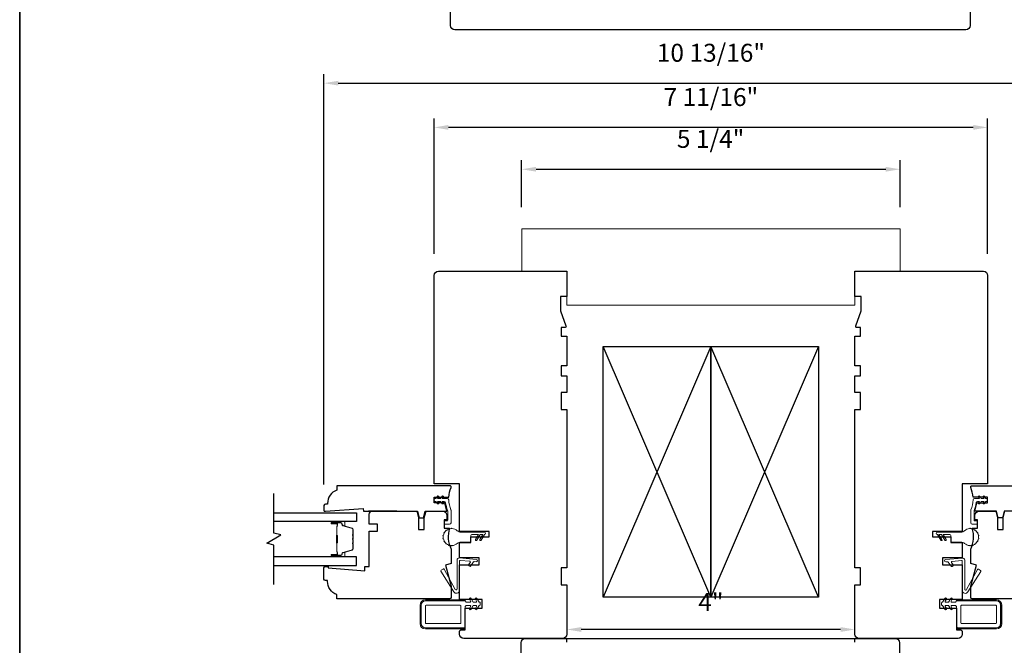
# Model space of a CAD drawing. Extents: x 1338 to 1502, y 1216 to 1315.
# Drawn here: x 1457 to 1471, y 1239 to 1247 of the extents above; entities that cross this region are included whole.
import ezdxf

# ---------------------------------------------------------------- set-up
doc = ezdxf.new("R2010")
doc.units = 0
doc.header["$LTSCALE"] = 250
doc.header["$MEASUREMENT"] = 0
doc.header["$PDMODE"] = 3
doc.header["$PDSIZE"] = -2
doc.layers.get('DEFPOINTS').update_dxf_attribs({"color": 2, "linetype": 'CONTINUOUS'})
for name, color, linetype, lineweight in [('2', 2, 'CONTINUOUS', 25), ('8', 7, 'CONTINUOUS', 35), ('Butal', 9, 'CONTINUOUS', 15), ('Nylon Clip', 6, 'CONTINUOUS', 15), ('Spacer Bar', 1, 'CONTINUOUS', 9), ('Veneer', 7, 'CONTINUOUS', 5), ('Visible Narrow (ANSI)', 7, 'CONTINUOUS', 18), ('Weather-Strip', 6, 'CONTINUOUS', 9), ('Wood', 7, 'CONTINUOUS', 25)]:
    doc.layers.add(name, color=color, linetype=linetype, lineweight=lineweight)
doc.layers.add('7', color=7, linetype='CONTINUOUS')
doc.layers.add('Glass', color=6, linetype='CONTINUOUS')
doc.styles.add('ROMANS', font='romans')
doc.dimstyles.new('LWDEC', dxfattribs={"dimscale": 0.1, "dimtxt": 2.5, "dimasz": 2, "dimexe": 1.25, "dimexo": 3, "dimgap": 2, "dimtad": 1, "dimtoh": 1, "dimdec": 4, "dimzin": 11, "dimdsep": 46, "dimlunit": 5, "dimtxsty": 'ROMANS', "dimcen": 0, "dimdle": 1.5, "dimazin": 0, "dimtfac": 1, "dimtdec": 4, "dimtix": 1, "dimtmove": 0, "dimatfit": 3, "dimfxl": 0, "dimfrac": 2, "dimtzin": 0, "dimarcsym": 0})

# ---------------------------------------------------------------- blocks, each defined once
blk = doc.blocks.new('*D456')
at = {"layer": '2', "color": 0, "lineweight": -2}
for p, q in [((1464.237, 1244.617), (1464.237, 1245.271)), ((1469.513, 1244.617), (1469.513, 1245.271)), ((1464.437, 1245.146), (1469.313, 1245.146))]:
    blk.add_line(p, q, dxfattribs=at)
at = {"layer": '2', "color": 0}
for points in [[(1464.437, 1245.179), (1464.437, 1245.113), (1464.237, 1245.146)], [(1469.313, 1245.179), (1469.313, 1245.113), (1469.513, 1245.146)]]:
    blk.add_solid(points, dxfattribs=at)
at = {"layer": 'DEFPOINTS', "color": 0}
for p in [(1469.513, 1245.146), (1464.237, 1244.317), (1469.513, 1244.317)]:
    blk.add_point(p, dxfattribs=at)
at = {"layer": '2', "color": 0, "insert": (1466.871, 1245.537), "char_height": 0.25, "attachment_point": 5, "style": 'ROMANS'}
blk.add_mtext('5 1/4"', dxfattribs=at)
blk = doc.blocks.new('*D457')
at = {"layer": '2', "color": 0, "lineweight": -2}
for p, q in [((1463.017, 1243.967), (1463.017, 1245.854)), ((1470.733, 1243.967), (1470.733, 1245.854)), ((1470.533, 1245.729), (1463.217, 1245.729))]:
    blk.add_line(p, q, dxfattribs=at)
at = {"layer": '2', "color": 0}
for points in [[(1463.217, 1245.763), (1463.217, 1245.696), (1463.017, 1245.729)], [(1470.533, 1245.763), (1470.533, 1245.696), (1470.733, 1245.729)]]:
    blk.add_solid(points, dxfattribs=at)
at = {"layer": 'DEFPOINTS', "color": 0}
for p in [(1463.017, 1245.729), (1463.017, 1243.667), (1470.733, 1243.667)]:
    blk.add_point(p, dxfattribs=at)
at = {"layer": '2', "color": 0, "insert": (1466.875, 1246.12), "char_height": 0.25, "attachment_point": 5, "style": 'ROMANS'}
blk.add_mtext('7 11/16"', dxfattribs=at)
blk = doc.blocks.new('*D458')
at = {"layer": '2', "color": 0, "lineweight": -2}
for p, q in [((1461.481, 1240.755), (1461.481, 1246.471)), ((1472.269, 1240.758), (1472.269, 1246.471)), ((1461.681, 1246.346), (1472.069, 1246.346))]:
    blk.add_line(p, q, dxfattribs=at)
at = {"layer": '2', "color": 0}
for points in [[(1461.681, 1246.379), (1461.681, 1246.313), (1461.481, 1246.346)], [(1472.069, 1246.379), (1472.069, 1246.313), (1472.269, 1246.346)]]:
    blk.add_solid(points, dxfattribs=at)
at = {"layer": 'DEFPOINTS', "color": 0}
for p in [(1472.269, 1246.346), (1461.481, 1240.455), (1472.269, 1240.458)]:
    blk.add_point(p, dxfattribs=at)
at = {"layer": '2', "color": 0, "insert": (1466.875, 1246.737), "char_height": 0.25, "attachment_point": 5, "style": 'ROMANS'}
blk.add_mtext('10 13/16"', dxfattribs=at)
blk = doc.blocks.new('*D463')
at = {"layer": '2', "color": 0, "lineweight": -2}
for p, q in [((1468.683, 1238.733), (1465.067, 1238.733)), ((1464.867, 1238.554), (1464.867, 1238.608)), ((1468.883, 1238.554), (1468.883, 1238.608))]:
    blk.add_line(p, q, dxfattribs=at)
at = {"layer": '2', "color": 0}
for points in [[(1465.067, 1238.766), (1465.067, 1238.699), (1464.867, 1238.733)], [(1468.683, 1238.766), (1468.683, 1238.699), (1468.883, 1238.733)]]:
    blk.add_solid(points, dxfattribs=at)
at = {"layer": 'DEFPOINTS', "color": 0}
for p in [(1464.867, 1238.854), (1468.883, 1238.854), (1464.867, 1238.733)]:
    blk.add_point(p, dxfattribs=at)
at = {"layer": '2', "color": 0, "insert": (1466.875, 1239.082), "char_height": 0.25, "attachment_point": 5, "style": 'ROMANS'}
blk.add_mtext('4"', dxfattribs=at)

msp = doc.modelspace()

# ---------------------------------------------------------------- linework, layer by layer
at = {"layer": '2'}
for points in [[(1466.87499, 1242.67749), (1466.87499, 1239.18441), (1465.375, 1239.18441), (1465.375, 1242.67751)], [(1468.37499, 1242.67749), (1468.37499, 1239.18441), (1466.87499, 1239.18441), (1466.87499, 1242.67751)]]:
    msp.add_lwpolyline(points, close=True, dxfattribs=at)
for points in [[(1466.87499, 1239.18441), (1465.375, 1242.67751)], [(1466.87499, 1242.67749), (1465.375, 1239.18441)], [(1468.37499, 1239.18441), (1466.87499, 1242.67751)], [(1468.37499, 1242.67749), (1466.87499, 1239.18441)]]:
    msp.add_lwpolyline(points, dxfattribs=at)
at = {"layer": '7', "flags": 128}
msp.add_lwpolyline([(1460.78251, 1239.35933), (1460.78251, 1239.90995), (1460.68409, 1239.93632), (1460.88094, 1240.04997), (1460.78251, 1240.07635), (1460.78251, 1240.62696)], dxfattribs=at)
at = {"layer": '8', "linetype": 'Continuous'}
msp.add_lwpolyline([(1457.23928, 1255.98526), (1478.37306, 1255.98526), (1478.37306, 1227.85308), (1457.23928, 1227.85308)], close=True, dxfattribs=at)
at = {"layer": 'Butal'}
for points in [[(1461.59708, 1240.23792), (1461.76158, 1240.23792, -0.41421356), (1461.77143, 1240.22807), (1461.77143, 1240.17591), (1461.7474, 1240.18326, -0.32975055), (1461.73693, 1240.1974), (1461.73693, 1240.20209, 0.41421356), (1461.71685, 1240.22217), (1461.58723, 1240.22217), (1461.58723, 1240.22807, -0.41421356)], [(1461.59708, 1239.74638), (1461.76158, 1239.74638, 0.41421356), (1461.77143, 1239.75622), (1461.77143, 1239.80838), (1461.7474, 1239.80104, 0.32975055), (1461.73693, 1239.78689), (1461.73693, 1239.78221, -0.41421356), (1461.71685, 1239.76213), (1461.58723, 1239.76213), (1461.58723, 1239.75622, 0.41421356)]]:
    msp.add_lwpolyline(points, format="xyb", close=True, dxfattribs=at)
at = {"layer": 'Glass'}
for points in [[(1460.78251, 1240.35996), (1461.93406, 1240.35996), (1461.93406, 1240.23792), (1460.78251, 1240.23792)], [(1460.78251, 1239.62433), (1461.93406, 1239.62433), (1461.93406, 1239.74638), (1460.78251, 1239.74638)]]:
    msp.add_lwpolyline(points, dxfattribs=at)
at = {"layer": 'Nylon Clip'}
for points in [[(1463.12956, 1240.51724), (1463.15692, 1240.51724, -0.37860391), (1463.17646, 1240.49997, 0.06392047), (1463.20432, 1240.3912, -0.09488947), (1463.20571, 1240.38393), (1463.20571, 1240.25574, -0.41421356), (1463.19587, 1240.2459), (1463.16634, 1240.2459, 0.41421356), (1463.1565, 1240.23606), (1463.1565, 1240.2085, 0.41421356), (1463.16634, 1240.19866), (1463.23327, 1240.19866, 0.41421356), (1463.25296, 1240.21834), (1463.25296, 1240.39323, 0.1002693), (1463.25141, 1240.40089, -0.0901633), (1463.22068, 1240.53834, 0.40252821), (1463.20101, 1240.55724), (1463.12956, 1240.55724), (1463.14365, 1240.57737, 1), (1463.12727, 1240.58884), (1463.10514, 1240.55724), (1463.06595, 1240.55724), (1463.08004, 1240.57737, 1), (1463.06366, 1240.58884), (1463.04154, 1240.55724), (1463.02658, 1240.55724, 0.41421356), (1463.01674, 1240.5474), (1463.01674, 1240.52708, 0.41421356), (1463.02658, 1240.51724), (1463.04154, 1240.51724), (1463.06366, 1240.48564, 1), (1463.08004, 1240.49711), (1463.06595, 1240.51724), (1463.10514, 1240.51724), (1463.12727, 1240.48564, 1), (1463.14365, 1240.49711)], [(1470.70846, 1240.51724), (1470.72341, 1240.51724, 0.41421356), (1470.73325, 1240.52708), (1470.73325, 1240.5474, 0.41421356), (1470.72341, 1240.55724), (1470.70846, 1240.55724), (1470.68633, 1240.58884, 1), (1470.66995, 1240.57737), (1470.68404, 1240.55724), (1470.64485, 1240.55724), (1470.62273, 1240.58884, 1), (1470.60634, 1240.57737), (1470.62044, 1240.55724), (1470.54898, 1240.55724, 0.40252821), (1470.52931, 1240.53834, -0.0901633), (1470.49859, 1240.40089, 0.1002693), (1470.49703, 1240.39323), (1470.49703, 1240.21834, 0.41421356), (1470.51672, 1240.19866), (1470.58365, 1240.19866, 0.41421356), (1470.59349, 1240.2085), (1470.59349, 1240.23606, 0.41421356), (1470.58365, 1240.2459), (1470.55412, 1240.2459, -0.41421356), (1470.54428, 1240.25574), (1470.54428, 1240.38393, -0.09488947), (1470.54567, 1240.3912, 0.06392047), (1470.57353, 1240.49997, -0.37860391), (1470.59307, 1240.51724), (1470.62044, 1240.51724), (1470.60634, 1240.49711, 1), (1470.62273, 1240.48564), (1470.64485, 1240.51724), (1470.68404, 1240.51724), (1470.66995, 1240.49711, 1), (1470.68633, 1240.48564)], [(1463.36967, 1239.73015), (1463.60432, 1239.70962, -1), (1463.60136, 1239.67574), (1463.57456, 1239.67808, 0.26794919), (1463.56564, 1239.67392), (1463.52516, 1239.61611, -0.41421356), (1463.51145, 1239.61369), (1463.49971, 1239.62191, -0.41421356), (1463.4973, 1239.63562), (1463.52, 1239.66804, 0.57735027), (1463.51279, 1239.68349), (1463.38177, 1239.69495, 0.44001053), (1463.37107, 1239.68514), (1463.37107, 1239.2807, -0.75355405), (1463.29103, 1239.25775), (1463.11206, 1239.54417, -0.41421356), (1463.1152, 1239.55773), (1463.14359, 1239.57547, -0.43184255), (1463.15745, 1239.57183), (1463.31073, 1239.29038, 0.77726691), (1463.33705, 1239.29708), (1463.33705, 1239.70027, -0.44001053)], [(1470.23, 1239.66668), (1470.2527, 1239.63426, -0.41421356), (1470.25028, 1239.62055), (1470.23854, 1239.61233, -0.41421356), (1470.22483, 1239.61475), (1470.18435, 1239.67256, 0.26794919), (1470.17543, 1239.67672), (1470.14864, 1239.67438, -1), (1470.14567, 1239.70826), (1470.38033, 1239.72879, -0.44001053), (1470.41294, 1239.69891), (1470.41294, 1239.29572, 0.77726691), (1470.43926, 1239.28902), (1470.59255, 1239.57047, -0.43184255), (1470.60641, 1239.57411), (1470.6348, 1239.55637, -0.41421356), (1470.63793, 1239.54281), (1470.45896, 1239.25639, -0.75355405), (1470.37892, 1239.27934), (1470.37892, 1239.68378, 0.44001053), (1470.36822, 1239.69359), (1470.2372, 1239.68213, 0.57735027)], [(1463.5983, 1239.06677), (1463.56241, 1239.06677), (1463.53216, 1239.01438, -1.00000001), (1463.51051, 1239.02688), (1463.52502, 1239.05201, 0.57735027), (1463.51649, 1239.06677), (1463.46553, 1239.06677), (1463.44981, 1239.05104), (1463.44981, 1238.77545, -0.41421356), (1463.43012, 1238.75577), (1462.89469, 1238.75577, -0.41421356), (1462.83564, 1238.81482), (1462.83564, 1239.07073, -0.41421356), (1462.89469, 1239.12978), (1463.44981, 1239.12978), (1463.46558, 1239.11401), (1463.51649, 1239.11401, 0.57735027), (1463.52502, 1239.12878), (1463.51051, 1239.1539, -1), (1463.53216, 1239.1664), (1463.56241, 1239.11401), (1463.5983, 1239.11401, 0.57735027), (1463.60683, 1239.12878), (1463.59232, 1239.1539, -1), (1463.61397, 1239.1664), (1463.64422, 1239.11401), (1463.65031, 1239.11401, -0.41421356), (1463.66016, 1239.10417), (1463.66016, 1239.07661, -0.41421356), (1463.65031, 1239.06677), (1463.64422, 1239.06677), (1463.61397, 1239.01438, -1), (1463.59232, 1239.02688), (1463.60683, 1239.05201, 0.57735027)], [(1463.38091, 1238.81482, 0.41421356), (1463.39075, 1238.82467), (1463.39075, 1239.06089, 0.41421356), (1463.38091, 1239.07073), (1462.90453, 1239.07073, 0.41421356), (1462.89469, 1239.06089), (1462.89469, 1238.82467, 0.41421356), (1462.90453, 1238.81482)], [(1470.30018, 1239.05104), (1470.28446, 1239.06677), (1470.2335, 1239.06677, 0.57735027), (1470.22498, 1239.05201), (1470.23948, 1239.02688, -1), (1470.21783, 1239.01438), (1470.18759, 1239.06677), (1470.15169, 1239.06677, 0.57735027), (1470.14317, 1239.05201), (1470.15767, 1239.02688, -1), (1470.13602, 1239.01438), (1470.10577, 1239.06677), (1470.09968, 1239.06677, -0.41421356), (1470.08984, 1239.07661), (1470.08984, 1239.10417, -0.41421356), (1470.09968, 1239.11401), (1470.10577, 1239.11401), (1470.13602, 1239.1664, -1), (1470.15767, 1239.1539), (1470.14317, 1239.12878, 0.57735027), (1470.15169, 1239.11401), (1470.18759, 1239.11401), (1470.21783, 1239.1664, -1), (1470.23948, 1239.1539), (1470.22498, 1239.12878, 0.57735027), (1470.2335, 1239.11401), (1470.28442, 1239.11401), (1470.30018, 1239.12978), (1470.8553, 1239.12978, -0.41421356), (1470.91436, 1239.07073), (1470.91436, 1238.81482, -0.41421356), (1470.8553, 1238.75577), (1470.31987, 1238.75577, -0.41421356), (1470.30018, 1238.77545)], [(1470.84546, 1238.81482, 0.41421356), (1470.8553, 1238.82467), (1470.8553, 1239.06089, 0.41421356), (1470.84546, 1239.07073), (1470.36908, 1239.07073, 0.41421356), (1470.35924, 1239.06089), (1470.35924, 1238.82467, 0.41421356), (1470.36908, 1238.81482)]]:
    msp.add_lwpolyline(points, format="xyb", close=True, dxfattribs=at)
at = {"layer": 'Spacer Bar'}
for points in [[(1461.88504, 1239.92466), (1461.88504, 1239.85908, -0.32975055), (1461.87429, 1239.84455), (1461.74597, 1239.80532, 0.32975055), (1461.73204, 1239.7865), (1461.73204, 1239.78181, -0.41421356), (1461.71685, 1239.76663), (1461.58723, 1239.76663, -1), (1461.58723, 1239.77263), (1461.65921, 1239.77263, 0.41421356), (1461.67102, 1239.78444), (1461.67102, 1239.80319), (1461.66652, 1239.80319), (1461.66652, 1239.78303, -0.41421356), (1461.66061, 1239.77713), (1461.58723, 1239.77713, 1), (1461.58723, 1239.76213), (1461.71685, 1239.76213, 0.41421356), (1461.73654, 1239.78181), (1461.73654, 1239.7865, -0.32975055), (1461.74728, 1239.80102), (1461.87561, 1239.84025, 0.32975055), (1461.88954, 1239.85908), (1461.88954, 1239.92466, 0.2262769), (1461.88768, 1239.92855), (1461.88433, 1239.93126, -0.47697553), (1461.88433, 1239.93903), (1461.88768, 1239.94174, 0.2262769), (1461.88954, 1239.94563), (1461.88954, 1239.98166, 0.2262769), (1461.88768, 1239.98555), (1461.88433, 1239.98826, -0.47697553), (1461.88433, 1239.99603), (1461.88768, 1239.99874, 0.2262769), (1461.88954, 1240.00263), (1461.88954, 1240.03866, 0.2262769), (1461.88768, 1240.04255), (1461.88433, 1240.04526, -0.47697553), (1461.88433, 1240.05303), (1461.88768, 1240.05574, 0.2262769), (1461.88954, 1240.05963), (1461.88954, 1240.12522, 0.32975055), (1461.87561, 1240.14404), (1461.74728, 1240.18328, -0.32975055), (1461.73654, 1240.1978), (1461.73654, 1240.20248, 0.41421356), (1461.71685, 1240.22217), (1461.58723, 1240.22217, 1), (1461.58723, 1240.20717), (1461.66061, 1240.20717, -0.41421356), (1461.66652, 1240.20126), (1461.66652, 1240.18111), (1461.67102, 1240.18111), (1461.67102, 1240.19986, 0.41421356), (1461.65921, 1240.21167), (1461.58723, 1240.21167, -1), (1461.58723, 1240.21767), (1461.71685, 1240.21767, -0.41421356), (1461.73204, 1240.20248), (1461.73204, 1240.1978, 0.32975055), (1461.74597, 1240.17897), (1461.87429, 1240.13974, -0.32975055), (1461.88504, 1240.12522), (1461.88504, 1240.05963, -0.2262769), (1461.88485, 1240.05924), (1461.8815, 1240.05653, 0.47697553), (1461.8815, 1240.04176), (1461.88485, 1240.03905, -0.2262769), (1461.88504, 1240.03866), (1461.88503, 1240.00269, -0.25663287), (1461.88485, 1240.00224), (1461.8815, 1239.99953, 0.47697553), (1461.8815, 1239.98476), (1461.88485, 1239.98205, -0.2262769), (1461.88504, 1239.98166), (1461.88503, 1239.94569, -0.25663287), (1461.88485, 1239.94524), (1461.8815, 1239.94253, 0.47697553), (1461.8815, 1239.92776), (1461.88485, 1239.92505, -0.2262769)], [(1461.88504, 1240.05963), (1461.88504, 1240.12522, 0.32975055), (1461.87429, 1240.13974), (1461.74597, 1240.17897, -0.32975055), (1461.73204, 1240.1978), (1461.73204, 1240.20248, 0.41421356), (1461.71685, 1240.21767), (1461.58723, 1240.21767, 1), (1461.58723, 1240.21167), (1461.65921, 1240.21167, -0.41421356), (1461.67102, 1240.19986), (1461.67102, 1240.18111), (1461.66652, 1240.18111), (1461.66652, 1240.20126, 0.41421356), (1461.66061, 1240.20717), (1461.58723, 1240.20717, -1), (1461.58723, 1240.22217), (1461.71685, 1240.22217, -0.41421356), (1461.73654, 1240.20248), (1461.73654, 1240.1978, 0.32975055), (1461.74728, 1240.18328), (1461.87561, 1240.14404, -0.32975055), (1461.88954, 1240.12522), (1461.88954, 1240.05963, -0.2262769), (1461.88768, 1240.05574), (1461.88433, 1240.05303, 0.47697553), (1461.88433, 1240.04526), (1461.88768, 1240.04255, -0.2262769), (1461.88954, 1240.03866), (1461.88954, 1240.00263, -0.2262769), (1461.88768, 1239.99874), (1461.88433, 1239.99603, 0.47697553), (1461.88433, 1239.98826), (1461.88768, 1239.98555, -0.2262769), (1461.88954, 1239.98166), (1461.88954, 1239.94563, -0.2262769), (1461.88768, 1239.94174), (1461.88433, 1239.93903, 0.47697553), (1461.88433, 1239.93126), (1461.88768, 1239.92855, -0.2262769), (1461.88954, 1239.92466), (1461.88954, 1239.85908, -0.32975055), (1461.87561, 1239.84025), (1461.74728, 1239.80102, 0.32975055), (1461.73654, 1239.7865), (1461.73654, 1239.78181, -0.41421356), (1461.71685, 1239.76213), (1461.58723, 1239.76213, -1), (1461.58723, 1239.77713), (1461.66061, 1239.77713, 0.41421356), (1461.66652, 1239.78303), (1461.66652, 1239.80319), (1461.67102, 1239.80319), (1461.67102, 1239.78444, -0.41421356), (1461.65921, 1239.77263), (1461.58723, 1239.77263, 1), (1461.58723, 1239.76663), (1461.71685, 1239.76663, 0.41421356), (1461.73204, 1239.78181), (1461.73204, 1239.7865, -0.32975055), (1461.74597, 1239.80532), (1461.87429, 1239.84455, 0.32975055), (1461.88504, 1239.85908), (1461.88504, 1239.92466, 0.2262769), (1461.88485, 1239.92505), (1461.8815, 1239.92776, -0.47697553), (1461.8815, 1239.94253), (1461.88485, 1239.94524, 0.2262769), (1461.88504, 1239.94563), (1461.88503, 1239.98161, 0.25663287), (1461.88485, 1239.98205), (1461.8815, 1239.98476, -0.47697553), (1461.8815, 1239.99953), (1461.88485, 1240.00224, 0.2262769), (1461.88504, 1240.00263), (1461.88503, 1240.03861, 0.25663287), (1461.88485, 1240.03905), (1461.8815, 1240.04176, -0.47697553), (1461.8815, 1240.05653), (1461.88485, 1240.05924, 0.2262769)], [(1461.66452, 1240.19856), (1461.66452, 1240.17369, -0.22906983), (1461.66159, 1240.16737, 0.22448136), (1461.65904, 1240.16196), (1461.65904, 1240.0488, 0.28963953), (1461.66304, 1240.04247, -0.27273596), (1461.66902, 1240.03364), (1461.66902, 1239.95065, -0.27273609), (1461.66304, 1239.94182, 0.28963953), (1461.65904, 1239.9355), (1461.65904, 1239.82233, 0.22448136), (1461.66159, 1239.81692, -0.22906983), (1461.66452, 1239.8106), (1461.66452, 1239.78574), (1461.66652, 1239.78574), (1461.66652, 1239.81058, 0.22858496), (1461.66286, 1239.81847, -0.22448136), (1461.66104, 1239.82233), (1461.66104, 1239.9355, -0.28963953), (1461.66389, 1239.94001, 0.27414127), (1461.67102, 1239.95059), (1461.67102, 1240.0337, 0.27414127), (1461.66389, 1240.04428, -0.28963953), (1461.66104, 1240.0488), (1461.66104, 1240.16196, -0.22448136), (1461.66286, 1240.16583, 0.22858496), (1461.66652, 1240.17371), (1461.66652, 1240.19856)]]:
    msp.add_lwpolyline(points, format="xyb", close=True, dxfattribs=at)
msp.add_lwpolyline([(1461.66104, 1240.04876, -0.00188508), (1461.66104, 1240.0488), (1461.66104, 1240.16196, -0.22448136), (1461.66286, 1240.16583, 0.22858496), (1461.66652, 1240.17371), (1461.66652, 1240.19856), (1461.66452, 1240.19856), (1461.66452, 1240.17369, -0.22906983), (1461.66159, 1240.16737, 0.22448136), (1461.65904, 1240.16196), (1461.65904, 1240.0488, -0.21424516), (1461.65839, 1240.04735, 0.21424516), (1461.65604, 1240.04212), (1461.65604, 1239.94218, 0.21424516), (1461.65839, 1239.93694, -0.21424516), (1461.65904, 1239.9355), (1461.65904, 1239.82233, 0.22448136), (1461.66159, 1239.81692, -0.22906983), (1461.66452, 1239.8106), (1461.66452, 1239.78574), (1461.66652, 1239.78574), (1461.66652, 1239.81058, 0.22858496), (1461.66286, 1239.81847, -0.22448136), (1461.66104, 1239.82233), (1461.66104, 1239.9355, 0.21424516), (1461.65972, 1239.93844, -0.21424516), (1461.65804, 1239.94218), (1461.65804, 1240.04212, -0.21424516), (1461.65972, 1240.04586, 0.21424516), (1461.66104, 1240.0488)], format="xyb", dxfattribs=at)
at = {"layer": 'Veneer'}
for points in [[(1463.44981, 1239.13057), (1462.89469, 1239.13057, 0.41421356), (1462.83485, 1239.07073), (1462.83485, 1238.81482, 0.41421356), (1462.89469, 1238.75498), (1463.44981, 1238.75498), (1463.44981, 1238.74002), (1462.89469, 1238.74002, -0.41421356), (1462.81989, 1238.81482), (1462.81989, 1239.07073, -0.41421356), (1462.89469, 1239.14553), (1463.44981, 1239.14553)], [(1470.8553, 1239.13057), (1470.30018, 1239.13057), (1470.30018, 1239.14553), (1470.8553, 1239.14553, -0.41421356), (1470.9301, 1239.07073), (1470.9301, 1238.81482, -0.41421356), (1470.8553, 1238.74002), (1470.30018, 1238.74002), (1470.30018, 1238.75498), (1470.8553, 1238.75498, 0.41421356), (1470.91514, 1238.81482), (1470.91514, 1239.07073, 0.41421356)]]:
    msp.add_lwpolyline(points, format="xyb", close=True, dxfattribs=at)
at = {"layer": 'Visible Narrow (ANSI)'}
msp.add_lwpolyline([(1468.88286, 1243.72621), (1468.88286, 1243.25377), (1464.86712, 1243.25377), (1464.86712, 1243.72621), (1464.2372, 1243.72621), (1464.2372, 1244.31676), (1469.51278, 1244.31676), (1469.51278, 1243.72621)], close=True, dxfattribs=at)
at = {"layer": 'Weather-Strip'}
for points in [[(1463.1442, 1240.00491, -0.06619464), (1463.1442, 1240.03605, -1.0213955), (1463.14594, 1240.04589, -0.06619464), (1463.15659, 1240.07515, -1.0213955), (1463.16159, 1240.08381, -0.06619464), (1463.1816, 1240.10766, -1.0213955), (1463.18926, 1240.11409, -0.06619464), (1463.21623, 1240.12966, -1.0213955), (1463.22562, 1240.13308, -0.06619464), (1463.25628, 1240.13848, -1.0213955), (1463.26628, 1240.13848, -0.17175919), (1463.33941, 1240.10906, 0.18267581), (1463.39149, 1240.08938), (1463.71798, 1240.08938, -1), (1463.71798, 1240.05788), (1463.67081, 1239.97619, -1), (1463.65376, 1239.98603), (1463.69525, 1240.05788), (1463.65892, 1240.05788), (1463.61176, 1239.97619, -1), (1463.59471, 1239.98603), (1463.63619, 1240.05788), (1463.54421, 1240.05788, 0.41421356), (1463.52855, 1240.04222), (1463.52855, 1239.96724, -0.41421356), (1463.51289, 1239.95158), (1463.39149, 1239.95158, 0.18267581), (1463.33941, 1239.9319, -0.17175919), (1463.26628, 1239.90248, -1.0213955), (1463.25628, 1239.90248, -0.06619464), (1463.22562, 1239.90788, -1.0213955), (1463.21623, 1239.9113, -0.06619464), (1463.18926, 1239.92687, -1.0213955), (1463.1816, 1239.9333, -0.06619464), (1463.16159, 1239.95715, -1.0213955), (1463.15659, 1239.96581, -0.06619464), (1463.14594, 1239.99507, -1.0213955)], [(1470.5934, 1239.96581, -1.0213955), (1470.5884, 1239.95715, -0.06619464), (1470.56839, 1239.9333, -1.0213955), (1470.56073, 1239.92687, -0.06619464), (1470.53377, 1239.9113, -1.0213955), (1470.52437, 1239.90788, -0.06619464), (1470.49371, 1239.90248, -1.0213955), (1470.48371, 1239.90248, -0.17175919), (1470.41059, 1239.9319, 0.18267581), (1470.35851, 1239.95158), (1470.2371, 1239.95158, -0.41421356), (1470.22144, 1239.96724), (1470.22144, 1240.04222, 0.41421356), (1470.20579, 1240.05788), (1470.1138, 1240.05788), (1470.15529, 1239.98603, -1), (1470.13824, 1239.97619), (1470.09107, 1240.05788), (1470.05475, 1240.05788), (1470.09623, 1239.98603, -1), (1470.07918, 1239.97619), (1470.03202, 1240.05788, -1), (1470.03202, 1240.08938), (1470.35851, 1240.08938, 0.18267581), (1470.41059, 1240.10906, -0.17175919), (1470.48371, 1240.13848, -1.0213955), (1470.49371, 1240.13848, -0.06619464), (1470.52437, 1240.13308, -1.0213955), (1470.53377, 1240.12966, -0.06619464), (1470.56073, 1240.11409, -1.0213955), (1470.56839, 1240.10766, -0.06619464), (1470.5884, 1240.08381, -1.0213955), (1470.5934, 1240.07515, -0.06619464), (1470.60405, 1240.04589, -1.0213955), (1470.60579, 1240.03605, -0.06619464), (1470.60579, 1240.00491, -1.0213955), (1470.60405, 1239.99507, -0.06619464)]]:
    msp.add_lwpolyline(points, format="xyb", close=True, dxfattribs=at)
at = {"layer": 'Wood'}
msp.add_line((1462.49705, 1240.37976), (1462.10335, 1240.37976), dxfattribs=at)
for points in [[(1463.30414, 1247.09016, -0.41421356), (1463.24509, 1247.14921), (1463.24509, 1247.34606, -0.41421356), (1463.30414, 1247.40512), (1470.43011, 1247.40512, -0.41421356), (1470.48917, 1247.34606), (1470.48917, 1247.14921, -0.41421356), (1470.43011, 1247.09016)], [(1463.44981, 1239.03134), (1463.68603, 1239.03134), (1463.68603, 1239.14945), (1463.37107, 1239.14945), (1463.37107, 1239.63173), (1463.64666, 1239.63173), (1463.64666, 1239.73015), (1463.37107, 1239.73015), (1463.37107, 1239.94669), (1463.52855, 1239.94669), (1463.52855, 1240.02543), (1463.78445, 1240.02543), (1463.78445, 1240.09629), (1463.37107, 1240.09629), (1463.37107, 1240.76362), (1463.01674, 1240.76362), (1463.01674, 1243.66715, -0.41421356), (1463.07579, 1243.72621), (1464.86713, 1243.72621), (1464.86713, 1243.37188), (1464.77855, 1243.37188), (1464.77855, 1243.17503), (1464.85491, 1242.96523, -0.52056705), (1464.83641, 1242.93881), (1464.78839, 1242.93881), (1464.78839, 1242.8207), (1464.86713, 1242.8207), (1464.86713, 1242.40731), (1464.78839, 1242.40731), (1464.78839, 1242.26952), (1464.86713, 1242.26952), (1464.86713, 1242.0333), (1464.78839, 1242.0333), (1464.78839, 1241.79708), (1464.86713, 1241.79708), (1464.86713, 1239.59237), (1464.78839, 1239.59237), (1464.78839, 1239.35615), (1464.86713, 1239.35615), (1464.86713, 1238.66716, -0.41421356), (1464.80807, 1238.60811), (1463.43012, 1238.60811, -0.41421356), (1463.37107, 1238.66716), (1463.37107, 1238.70653, -0.41421356), (1463.39075, 1238.72622), (1463.44981, 1238.72622)], [(1468.9616, 1242.40731), (1468.88286, 1242.40731), (1468.88286, 1242.8207), (1468.9616, 1242.8207), (1468.9616, 1242.93881), (1468.91358, 1242.93881, -0.52056705), (1468.89509, 1242.96523), (1468.97145, 1243.17503), (1468.97145, 1243.37188), (1468.88286, 1243.37188), (1468.88286, 1243.72621), (1470.6742, 1243.72621, -0.41421356), (1470.73325, 1243.66715), (1470.73325, 1240.76362), (1470.37892, 1240.76362), (1470.37892, 1240.09629), (1469.96554, 1240.09629), (1469.96554, 1240.02543), (1470.22144, 1240.02543), (1470.22144, 1239.94669), (1470.37892, 1239.94669), (1470.37892, 1239.73015), (1470.10333, 1239.73015), (1470.10333, 1239.63173), (1470.37892, 1239.63173), (1470.37892, 1239.14945), (1470.06396, 1239.14945), (1470.06396, 1239.03134), (1470.30018, 1239.03134), (1470.30018, 1238.72622), (1470.35924, 1238.72622, -0.41421356), (1470.37892, 1238.70653), (1470.37892, 1238.66716, -0.41421356), (1470.31987, 1238.60811), (1468.94192, 1238.60811, -0.41421356), (1468.88286, 1238.66716), (1468.88286, 1239.35615), (1468.9616, 1239.35615), (1468.9616, 1239.59237), (1468.88286, 1239.59237), (1468.88286, 1241.79708), (1468.9616, 1241.79708), (1468.9616, 1242.0333), (1468.88286, 1242.0333), (1468.88286, 1242.26952), (1468.9616, 1242.26952)], [(1462.03249, 1240.37976), (1462.78509, 1240.37976), (1462.8097, 1240.28793), (1462.86875, 1240.28793), (1462.89336, 1240.37976), (1463.19587, 1240.37976), (1463.1668, 1240.49787), (1463.01674, 1240.49787), (1463.01674, 1240.57661), (1463.22101, 1240.57661, -0.08837212), (1463.25296, 1240.71095), (1463.25296, 1240.72424, 0.41421356), (1463.24312, 1240.73409), (1461.65848, 1240.73409), (1461.65848, 1240.67503, 0.31296265), (1461.53053, 1240.49063), (1461.53053, 1240.47818), (1461.501, 1240.47818, 0.41421356), (1461.48131, 1240.4585), (1461.48131, 1240.3896, 0.41421356), (1461.49116, 1240.37976), (1461.501, 1240.37976), (1462.02956, 1240.41913)], [(1471.7175, 1240.37976), (1470.9649, 1240.37976), (1470.94029, 1240.28793), (1470.88124, 1240.28793), (1470.85663, 1240.37976), (1470.55412, 1240.37976), (1470.58319, 1240.49787), (1470.73326, 1240.49787), (1470.73326, 1240.57661), (1470.52898, 1240.57661, 0.08837212), (1470.49704, 1240.71095), (1470.49704, 1240.72424, -0.41421356), (1470.50688, 1240.73409), (1472.09152, 1240.73409), (1472.09152, 1240.67503, -0.31296265), (1472.21947, 1240.49063), (1472.21947, 1240.47818), (1472.249, 1240.47818, -0.41421356), (1472.26868, 1240.4585), (1472.26868, 1240.3896, -0.41421356), (1472.25884, 1240.37976), (1472.249, 1240.37976), (1471.72043, 1240.41913)], [(1469.44586, 1238.60813, -0.41421356), (1469.50492, 1238.54907), (1469.50492, 1238.35222, -0.41421356), (1469.44586, 1238.29317), (1464.28839, 1238.29317, -0.41421356), (1464.22934, 1238.35222), (1464.22934, 1238.54907, -0.41421356), (1464.28839, 1238.60813)]]:
    msp.add_lwpolyline(points, format="xyb", close=True, dxfattribs=at)
for points in [[(1463.25296, 1239.18453), (1463.25296, 1239.17897, -0.41421356), (1463.23327, 1239.15929), (1461.65847, 1239.15929), (1461.65847, 1239.21834, -0.31296265), (1461.53052, 1239.40274), (1461.53052, 1239.41519), (1461.50099, 1239.41519, -0.41421356), (1461.48131, 1239.43488), (1461.48131, 1239.59236, -0.41421356), (1461.50099, 1239.61204), (1461.54036, 1239.61204), (1461.54036, 1239.59383), (1462.05217, 1239.54905), (1462.05217, 1239.61204), (1462.11123, 1239.61204), (1462.11123, 1240.10417), (1462.22934, 1240.10417), (1462.22934, 1240.20259), (1462.11123, 1240.20259), (1462.11123, 1240.34039, -0.41421356), (1462.1506, 1240.37976), (1462.7756, 1240.37976), (1462.8002, 1240.28793), (1462.8002, 1240.12385), (1462.87894, 1240.12385), (1462.87894, 1240.28793), (1462.90355, 1240.37976), (1463.13682, 1240.37976, -0.41421356), (1463.19587, 1240.3207), (1463.19587, 1240.26165), (1463.1565, 1240.26165), (1463.1565, 1240.14354), (1463.23172, 1240.14354, 0.19121035), (1463.25296, 1239.85382), (1463.25296, 1239.65141), (1463.17422, 1239.63032), (1463.25296, 1239.33645), (1463.25296, 1239.17897)], [(1470.49703, 1239.17897), (1470.49703, 1239.33645), (1470.57577, 1239.63032), (1470.49703, 1239.65141), (1470.49703, 1239.85382, 0.19121035), (1470.51827, 1240.14354), (1470.59349, 1240.14354), (1470.59349, 1240.26165), (1470.55412, 1240.26165), (1470.55412, 1240.3207, -0.41421356), (1470.61318, 1240.37976), (1470.84644, 1240.37976), (1470.87105, 1240.28793), (1470.87105, 1240.12385), (1470.94979, 1240.12385), (1470.94979, 1240.28793), (1470.9744, 1240.37976)], [(1472.09152, 1239.15929), (1470.51672, 1239.15929, -0.41421356), (1470.49703, 1239.17897), (1470.49703, 1239.18453, 0)]]:
    msp.add_lwpolyline(points, format="xyb", dxfattribs=at)
for points in [[(1463.25296, 1239.85382), (1463.25296, 1239.65141)], [(1470.49703, 1239.65141), (1470.49703, 1239.85382)]]:
    msp.add_lwpolyline(points, dxfattribs=at)

# ---------------------------------------------------------------- dimensions: what is measured, and where the dimension line sits
at = {"layer": '2'}
for base, p1, p2, picture, middle in [((1472.26868, 1246.34607), (1461.48131, 1240.45535), (1472.26868, 1240.4585), '*D458', (1466.875, 1246.34607)), ((1463.01673, 1245.72921), (1470.73325, 1243.66715), (1463.01673, 1243.66715), '*D457', (1466.87499, 1245.72921)), ((1469.51278, 1245.1461), (1464.2372, 1244.31676), (1469.51278, 1244.31676), '*D456', (1466.87106, 1245.1461))]:
    dim = msp.add_linear_dim(base=base, p1=p1, p2=p2, dimstyle='LWDEC', override={"dimpost": '"'}, dxfattribs=at)
    dim.commit()
    dim.dimension.update_dxf_attribs({"geometry": picture, "text_midpoint": middle, "dimtype": 160})
dim = msp.add_linear_dim(base=(1464.867118, 1238.732714), p1=(1468.882871, 1238.854188), p2=(1464.867118, 1238.854188), dimstyle='LWDEC', override={"dimpost": '"', "dimarcsym": 1}, dxfattribs=at)
dim.commit()
dim.dimension.update_dxf_attribs({"geometry": '*D463', "text_midpoint": (1466.874995, 1239.081524)})

doc.saveas('drawing.dxf')
